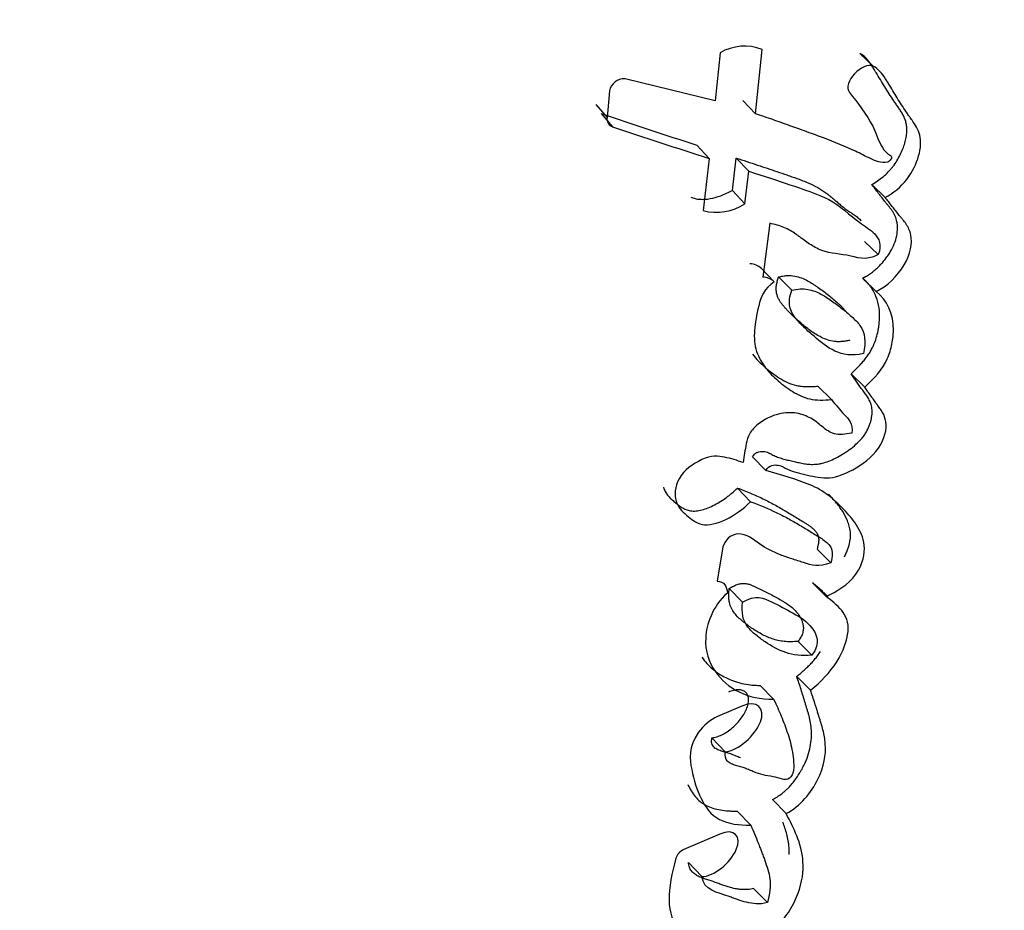
# Model space of a CAD drawing. Units: millimetres. Extents: x 0 to 1190, y 0 to 1951.
# Drawn here: x 926 to 935, y 434 to 442 of the extents above; entities that cross this region are included whole.
import ezdxf
from ezdxf import colors
from ezdxf.entities.mleader import LeaderData, LeaderLine
from ezdxf.math import Vec2, Vec3

# ---------------------------------------------------------------- set-up
doc = ezdxf.new("R2010")
doc.units = ezdxf.units.MM
doc.layers.add('DV6_Défaut', color=7, linetype='Continuous')
doc.layers.add('Défaut', color=7, linetype='Continuous')

# ---------------------------------------------------------------- blocks, each defined once
blk = doc.blocks.new('_DOT')
at = {"color": 0}
blk.add_line((0, 0), (-1, 0), dxfattribs=at)
at = {"color": 0, "const_width": 0.333}
blk.add_lwpolyline([(-0.1665, 0, 1), (0.1665, 0, 1)], format="xyb", close=True, dxfattribs=at)
blk = doc.blocks.new('SE5')
at = {"layer": 'DV6_Défaut', "color": 7, "linetype": 'Continuous'}
for p, q in [((932.0875, 441.5406), (932.0453, 441.1193)), ((932.3972, 441.0064), (932.4565, 441.5703)), ((933.3138, 441.5342), (933.4307, 441.4217)), ((932.0453, 441.1193), (931.2546, 441.3126)), ((931.1186, 441.2053), (931.0969, 440.9722)), ((930.9971, 441.0879), (931.0969, 440.9722)), ((932.2875, 441.121), (932.3972, 441.0064)), ((931.0447, 441.0073), (931.145, 440.8915)), ((931.8837, 440.7306), (931.991, 440.6149)), ((931.991, 440.6149), (931.9382, 440.157)), ((932.1954, 440.3332), (932.2298, 440.6179)), ((932.2298, 440.6179), (932.3399, 440.5023)), ((932.3057, 440.2171), (932.3399, 440.5023)), ((933.4165, 440.3849), (933.5356, 440.2705)), ((932.1954, 440.3332), (932.3057, 440.2171)), ((932.5228, 440.0454), (932.4609, 439.5736)), ((933.3546, 439.8869), (933.4739, 439.7716)), ((932.4495, 439.6501), (932.5628, 439.5331)), ((932.6007, 439.5756), (932.7151, 439.4587)), ((933.3357, 439.5648), (933.4554, 439.4489)), ((933.2359, 438.7262), (933.356, 438.6088)), ((932.9448, 438.6185), (933.0631, 438.5005)), ((932.3729, 437.9993), (932.4882, 437.8797)), ((932.2394, 437.7253), (932.3543, 437.6052)), ((932.113, 437.209), (932.0619, 436.9091)), ((932.9371, 437.1903), (933.0574, 437.0705)), ((932.1671, 436.8448), (932.283, 436.7235)), ((932.8981, 436.8947), (933.0185, 436.7745)), ((932.7707, 436.3805), (932.8911, 436.2595)), ((932.7593, 436.0736), (932.8801, 435.9524)), ((932.4382, 435.9955), (932.5571, 435.8737)), ((932.2793, 435.8145), (932.0648, 435.7228)), ((932.0151, 435.5357), (932.1322, 435.413)), ((932.5464, 434.9947), (932.6674, 434.8722)), ((932.2384, 434.8932), (932.3579, 434.7702)), ((932.0855, 434.6924), (931.769, 434.5559)), ((931.8108, 434.4439), (931.9286, 434.32)), ((932.3811, 434.2148), (932.5025, 434.0915))]:
    blk.add_line(p, q, dxfattribs=at)
for centre, radius, start, end in [((932.3032, 441.1672), 0.4312, 69.17817, 120.01378), ((931.2485, 441.1805), 0.1323, 87.33545, 169.17195), ((950.1873, 497.6519), 59.7917, 251.327744, 252.174344), ((931.1687, 440.9603), 0.0728, 170.59533, 251.02025), ((949.9597, 497.0216), 59.1996, 251.468966, 252.33039), ((932.0545, 440.5997), 0.4577, 255.27902, 303.27613), ((932.3458, 439.5378), 0.1529, 47.26837, 89.00526), ((932.4584, 439.4188), 0.1547, 47.57002, 89.05944), ((932.2631, 437.1707), 0.1549, 98.55866, 165.68925), ((932.234, 435.3518), 0.4078, 114.51617, 145.06974), ((931.821, 434.4388), 0.1281, 113.93477, 160.72535)]:
    blk.add_arc(centre, radius, start, end, dxfattribs=at)
for points, knots in [([(933.4165, 440.3849), (933.4332, 440.3953), (933.4668, 440.416), (933.5161, 440.4527), (933.555, 440.4879), (933.5836, 440.5189), (933.6099, 440.5516), (933.6387, 440.5943), (933.6671, 440.6464), (933.6901, 440.6983), (933.7077, 440.7495), (933.7196, 440.7991), (933.7254, 440.8464), (933.7249, 440.8907), (933.7177, 440.931), (933.7053, 440.9674), (933.6891, 441.0005), (933.6703, 441.0314), (933.6535, 441.0561), (933.6397, 441.0757), (933.626, 441.0953), (933.6023, 441.13), (933.5692, 441.1804), (933.5304, 441.2421), (933.4922, 441.3046), (933.4644, 441.3508), (933.4454, 441.3825), (933.4327, 441.4036), (933.4159, 441.4308), (933.3952, 441.461), (933.3721, 441.4892), (933.346, 441.5149), (933.3246, 441.5277), (933.3138, 441.5342)], [0, 0, 0, 0, 0.031429, 0.062793, 0.094317, 0.109997, 0.125817, 0.157335, 0.188855, 0.220408, 0.251754, 0.283327, 0.314794, 0.346095, 0.377683, 0.409029, 0.440139, 0.471204, 0.502286, 0.517832, 0.533378, 0.564462, 0.626609, 0.688741, 0.750875, 0.813025, 0.825456, 0.844101, 0.875158, 0.90618, 0.937199, 0.968355, 1, 1, 1, 1]), ([(933.5356, 440.2705), (933.6045, 440.3116), (933.6713, 440.3613), (933.7755, 440.4981), (933.8079, 440.5687), (933.8472, 440.7029), (933.8513, 440.7642), (933.8306, 440.8441), (933.8215, 440.8646), (933.7965, 440.91), (933.7863, 440.9249), (933.766, 440.954), (933.7649, 440.9555), (933.7544, 440.9703), (933.7521, 440.9736), (933.7436, 440.9857), (933.7357, 440.9973), (933.7151, 441.0275), (933.7023, 441.0468), (933.6613, 441.11), (933.6385, 441.1467), (933.5969, 441.2147), (933.5872, 441.2308), (933.565, 441.2673), (933.5565, 441.2814), (933.5516, 441.2895), (933.5459, 441.2986), (933.5393, 441.3091), (933.5363, 441.3138), (933.511, 441.3523), (933.4707, 441.4013), (933.4307, 441.4217)], [0, 0, 0, 0, 0.125, 0.125, 0.25, 0.25, 0.375, 0.375, 0.4375, 0.4375, 0.5, 0.5, 0.515625, 0.515625, 0.53125, 0.53125, 0.5625, 0.5625, 0.625, 0.625, 0.75, 0.75, 0.8125, 0.8125, 0.84375, 0.84375, 0.859375, 0.859375, 0.875, 0.875, 1, 1, 1, 1]), ([(933.2212, 441.1929), (933.2944, 441.1005), (933.3724, 440.9996), (933.4516, 440.8457), (933.4725, 440.7786), (933.5123, 440.7028), (933.531, 440.6773), (933.5641, 440.6499), (933.5804, 440.6414), (933.5916, 440.6281), (933.5937, 440.6175), (933.5774, 440.5956), (933.5688, 440.589), (933.5577, 440.5811)], [0, 0, 0, 0, 0.5, 0.5, 0.75, 0.75, 0.875, 0.875, 0.9375, 0.9375, 0.96875, 0.96875, 1, 1, 1, 1]), ([(933.5577, 440.5811), (933.4923, 440.5707), (933.4548, 440.5884), (933.3564, 440.636), (933.319, 440.6565), (933.1835, 440.72), (933.096, 440.7554), (932.9425, 440.813), (932.9071, 440.8258), (932.7881, 440.869), (932.7445, 440.8848), (932.6772, 440.9089), (932.6476, 440.9194), (932.5976, 440.9371), (932.5733, 440.9457), (932.5022, 440.9706), (932.4421, 440.9912), (932.3972, 441.0064)], [0, 0, 0, 0, 0.125, 0.125, 0.25, 0.25, 0.5, 0.5, 0.625, 0.625, 0.75, 0.75, 0.8125, 0.8125, 0.875, 0.875, 1, 1, 1, 1]), ([(932.2298, 440.6179), (932.2922, 440.5973), (932.4122, 440.5578), (932.5594, 440.5083), (932.659, 440.4742), (932.7169, 440.4542), (932.7599, 440.439), (932.8024, 440.4232), (932.8581, 440.401), (932.9117, 440.3765), (932.9623, 440.3484), (932.9982, 440.3252), (933.0322, 440.3), (933.0649, 440.2734), (933.0914, 440.2507), (933.1125, 440.2325), (933.1337, 440.2144), (933.1604, 440.1921), (933.1879, 440.1708), (933.2106, 440.1547), (933.225, 440.1449), (933.2366, 440.1372), (933.2482, 440.1294), (933.2626, 440.1197), (933.2795, 440.1077), (933.3013, 440.0909), (933.3163, 440.0771), (933.3255, 440.067)], [0, 0, 0, 0, 0.148536, 0.285591, 0.356998, 0.392698, 0.428393, 0.464083, 0.499773, 0.571219, 0.607036, 0.642809, 0.678553, 0.714306, 0.750073, 0.76796, 0.785845, 0.821606, 0.857349, 0.875218, 0.893091, 0.902029, 0.910966, 0.928837, 0.946683, 0.964491, 1, 1, 1, 1]), ([(932.3399, 440.5023), (932.4711, 440.4596), (932.5906, 440.4202), (932.8073, 440.3472), (932.9428, 440.3041), (933.1364, 440.2039), (933.2273, 440.1128), (933.3535, 440.0211), (933.4101, 439.9892), (933.4788, 439.9146), (933.5077, 439.854), (933.4739, 439.7716)], [0, 0, 0, 0, 0.25, 0.25, 0.5, 0.5, 0.75, 0.75, 0.875, 0.875, 1, 1, 1, 1]), ([(933.3357, 439.5648), (933.3474, 439.5706), (933.3707, 439.5821), (933.4056, 439.6048), (933.4395, 439.631), (933.472, 439.6603), (933.5027, 439.6918), (933.5312, 439.725), (933.5572, 439.7597), (933.5878, 439.807), (933.6171, 439.8674), (933.6378, 439.9372), (933.6437, 439.9891), (933.6428, 440.0292), (933.6378, 440.0668), (933.626, 440.1018), (933.6107, 440.1317), (933.5977, 440.1527), (933.5835, 440.1727), (933.5685, 440.1919), (933.5531, 440.2108), (933.5324, 440.236), (933.514, 440.2596), (933.494, 440.2856), (933.4741, 440.3116), (933.4474, 440.3465), (933.4268, 440.3721), (933.4165, 440.3849)], [0, 0, 0, 0, 0.031263, 0.062379, 0.093812, 0.125073, 0.156464, 0.187845, 0.219077, 0.250567, 0.313038, 0.375855, 0.438679, 0.463735, 0.501235, 0.563985, 0.595161, 0.626274, 0.657386, 0.688521, 0.719676, 0.750833, 0.813126, 0.833891, 0.87542, 0.937711, 1, 1, 1, 1]), ([(931.8306, 440.2736), (931.8432, 440.2694), (931.868, 440.2611), (931.9095, 440.2554), (931.9533, 440.2552), (932.0138, 440.2625), (932.0953, 440.2847), (932.1613, 440.3166), (932.1954, 440.3332)], [0, 0, 0, 0, 0.127648, 0.252476, 0.376147, 0.500372, 0.741158, 1, 1, 1, 1]), ([(933.4554, 439.4489), (933.5496, 439.4926), (933.6444, 439.585), (933.7571, 439.7754), (933.7744, 439.8714), (933.7517, 439.9805), (933.7374, 440.0094), (933.7087, 440.0523), (933.7002, 440.0633), (933.6833, 440.0844), (933.6801, 440.0882), (933.6668, 440.1044), (933.6612, 440.1112), (933.6513, 440.1233), (933.6385, 440.1394), (933.6161, 440.1681), (933.6118, 440.1738), (933.5677, 440.2309), (933.5618, 440.2387), (933.5356, 440.2705)], [0, 0, 0, 0, 0.25, 0.25, 0.5, 0.5, 0.625, 0.625, 0.6875, 0.6875, 0.71875, 0.71875, 0.75, 0.75, 0.8125, 0.8125, 0.875, 0.875, 1, 1, 1, 1]), ([(933.4739, 439.7716), (933.3538, 439.7077), (933.2907, 439.7501), (933.1081, 439.78), (933.0256, 439.7841), (932.9105, 439.8383), (932.8825, 439.8564), (932.8295, 439.8939), (932.8221, 439.8995), (932.7884, 439.9246), (932.7816, 439.9295), (932.7701, 439.938), (932.759, 439.9459), (932.7227, 439.9712), (932.6854, 439.9943), (932.6082, 440.0252), (932.567, 440.0355), (932.5228, 440.0454)], [0, 0, 0, 0, 0.25, 0.25, 0.5, 0.5, 0.625, 0.625, 0.6875, 0.6875, 0.71875, 0.71875, 0.75, 0.75, 0.875, 0.875, 1, 1, 1, 1]), ([(932.5628, 439.5331), (932.4743, 439.4755), (932.4448, 439.3985), (932.4069, 439.2435), (932.395, 439.1739), (932.3845, 439.0437), (932.3889, 438.9793), (932.4267, 438.8666), (932.4521, 438.8249), (932.5211, 438.7347), (932.555, 438.7004), (932.6173, 438.6469), (932.6363, 438.6319), (932.6811, 438.5989), (932.7043, 438.5831), (932.7447, 438.558), (932.7729, 438.5426), (932.819, 438.5222), (932.8488, 438.5119), (932.9275, 438.4941), (932.9978, 438.4945), (933.0631, 438.5005)], [0, 0, 0, 0, 0.125, 0.125, 0.25, 0.25, 0.375, 0.375, 0.5, 0.5, 0.625, 0.625, 0.6875, 0.6875, 0.75, 0.75, 0.8125, 0.8125, 0.875, 0.875, 1, 1, 1, 1]), ([(933.2261, 439.0199), (933.2138, 439.0175), (933.1895, 439.0126), (933.1541, 439.0083), (933.1201, 439.0071), (933.0773, 439.0105), (933.0284, 439.0224), (932.9756, 439.0448), (932.9267, 439.072), (932.8785, 439.1045), (932.8348, 439.1385), (932.7922, 439.1739), (932.7524, 439.2088), (932.7119, 439.247), (932.6793, 439.2802), (932.6541, 439.3077), (932.6359, 439.329), (932.6189, 439.3516), (932.6039, 439.3759), (932.5914, 439.4024), (932.5825, 439.4316), (932.5791, 439.4585), (932.5793, 439.4816), (932.5818, 439.5055), (932.5884, 439.5369), (932.5966, 439.5627), (932.6007, 439.5756)], [0, 0, 0, 0, 0.031385, 0.06258, 0.093716, 0.12501, 0.187865, 0.250153, 0.31237, 0.374713, 0.44618, 0.499817, 0.562376, 0.624937, 0.68753, 0.71884, 0.75012, 0.781381, 0.812688, 0.844053, 0.87525, 0.906593, 0.922301, 0.937848, 0.968823, 1, 1, 1, 1]), ([(932.6007, 439.5756), (932.6136, 439.5786), (932.6328, 439.583), (932.6574, 439.5864), (932.6933, 439.5892), (932.7434, 439.5852), (932.8017, 439.568), (932.854, 439.5433), (932.8942, 439.5189), (932.9253, 439.4982), (932.9714, 439.4667), (933.0383, 439.4173), (933.1008, 439.3639), (933.1407, 439.3268), (933.16, 439.3077), (933.1783, 439.2877), (933.1895, 439.2734), (933.1948, 439.266)], [0, 0, 0, 0, 0.041892, 0.062671, 0.083405, 0.166876, 0.250226, 0.333188, 0.416361, 0.458048, 0.499758, 0.666536, 0.833388, 0.875094, 0.916756, 0.958378, 1, 1, 1, 1]), ([(933.2359, 438.7262), (933.2458, 438.7356), (933.2656, 438.7544), (933.2946, 438.7833), (933.3227, 438.8131), (933.3497, 438.844), (933.3748, 438.8759), (933.3974, 438.9087), (933.4167, 438.9421), (933.4487, 439.0087), (933.467, 439.0735), (933.4778, 439.1346), (933.4832, 439.1745), (933.4877, 439.242), (933.4799, 439.331), (933.4539, 439.4105), (933.4224, 439.4689), (933.3943, 439.5075), (933.3652, 439.5394), (933.3455, 439.5563), (933.3357, 439.5648)], [0, 0, 0, 0, 0.031327, 0.062579, 0.093802, 0.125129, 0.156611, 0.187801, 0.219049, 0.250601, 0.375589, 0.4069, 0.438073, 0.500225, 0.625159, 0.749755, 0.821086, 0.892704, 0.946321, 1, 1, 1, 1]), ([(933.3457, 438.903), (933.1381, 438.8584), (933.027, 438.957), (932.8817, 439.0796), (932.8541, 439.1044), (932.8016, 439.1554), (932.7729, 439.1849), (932.7293, 439.239), (932.7063, 439.2757), (932.6894, 439.354), (932.6982, 439.4076), (932.7151, 439.4587)], [0, 0, 0, 0, 0.5, 0.5, 0.625, 0.625, 0.75, 0.75, 0.875, 0.875, 1, 1, 1, 1]), ([(932.7151, 439.4587), (932.7645, 439.471), (932.8183, 439.4734), (932.8966, 439.4595), (932.9396, 439.4419), (932.9996, 439.4099), (933.0337, 439.3876), (933.097, 439.3439), (933.1263, 439.3225), (933.1839, 439.2771), (933.2087, 439.2563), (933.2696, 439.2011), (933.2907, 439.1816), (933.3602, 439.085), (933.3644, 439.0072), (933.3457, 438.903)], [0, 0, 0, 0, 0.125, 0.125, 0.25, 0.25, 0.375, 0.375, 0.5, 0.5, 0.625, 0.625, 0.75, 0.75, 1, 1, 1, 1]), ([(933.356, 438.6088), (933.4364, 438.6843), (933.5127, 438.7667), (933.5738, 438.9049), (933.5841, 438.941), (933.6027, 439.034), (933.606, 439.0683), (933.6092, 439.256), (933.5494, 439.3723), (933.4554, 439.4489)], [0, 0, 0, 0, 0.25, 0.25, 0.375, 0.375, 0.5, 0.5, 1, 1, 1, 1]), ([(932.3727, 438.8981), (932.3889, 438.8768), (932.4234, 438.8365), (932.4809, 438.7822), (932.5429, 438.7331), (932.6078, 438.6877), (932.6779, 438.649), (932.7367, 438.6282), (932.7792, 438.6198), (932.8085, 438.6157), (932.8469, 438.6135), (932.8951, 438.6144), (932.9283, 438.6171), (932.9448, 438.6185)], [0, 0, 0, 0, 0.125488, 0.250665, 0.375656, 0.500719, 0.626074, 0.750234, 0.781167, 0.812131, 0.874325, 0.937059, 1, 1, 1, 1]), ([(932.3729, 437.9993), (932.3762, 438.0043), (932.3827, 438.0144), (932.3939, 438.0262), (932.404, 438.0337), (932.4144, 438.0394), (932.4323, 438.0454), (932.4555, 438.0475), (932.4806, 438.0454), (932.5027, 438.0388), (932.5193, 438.031), (932.532, 438.0242), (932.5447, 438.0172), (932.5673, 438.0056), (932.6018, 437.992), (932.6454, 437.9789), (932.683, 437.9697), (932.7133, 437.9629), (932.736, 437.9578), (932.7587, 437.9528), (932.7814, 437.9476), (932.8042, 437.9428), (932.8351, 437.9372), (932.8749, 437.9323), (932.9177, 437.9325), (932.9538, 437.937), (932.9913, 437.9447), (933.0401, 437.9602), (933.1004, 437.9869), (933.151, 438.0152), (933.1912, 438.041), (933.2309, 438.0686), (933.2797, 438.1074), (933.3251, 438.1531), (933.3555, 438.1933), (933.3746, 438.2244), (933.3899, 438.2555), (933.4017, 438.286), (933.4105, 438.3157), (933.4165, 438.3444), (933.4198, 438.3719), (933.4207, 438.4067), (933.4154, 438.4464), (933.4005, 438.4878), (933.3832, 438.5182), (933.3678, 438.541), (933.3557, 438.5576), (933.3434, 438.574), (933.3271, 438.596), (933.3071, 438.624), (933.2835, 438.6581), (933.2599, 438.6923), (933.2439, 438.7149), (933.2359, 438.7262)], [0, 0, 0, 0, 0.007785, 0.015599, 0.019535, 0.023456, 0.031283, 0.046883, 0.062473, 0.078079, 0.093687, 0.10151, 0.109339, 0.124973, 0.15616, 0.187354, 0.218599, 0.234229, 0.249858, 0.265487, 0.281117, 0.296743, 0.312369, 0.343658, 0.374776, 0.390267, 0.405813, 0.437084, 0.468107, 0.499347, 0.514947, 0.530464, 0.56153, 0.592985, 0.608824, 0.624591, 0.64041, 0.656225, 0.671946, 0.687739, 0.703555, 0.719246, 0.750659, 0.782086, 0.813232, 0.828793, 0.844359, 0.85993, 0.875498, 0.906628, 0.937751, 0.968874, 1, 1, 1, 1]), ([(932.4882, 437.8797), (932.5181, 437.9292), (932.5635, 437.9313), (932.6286, 437.9193), (932.6514, 437.9019), (932.7299, 437.8655), (932.7928, 437.852), (932.9149, 437.8253), (932.9788, 437.8093), (933.1132, 437.8209), (933.1996, 437.8532), (933.3636, 437.9538), (933.4485, 438.0214), (933.5428, 438.1917), (933.5505, 438.2665), (933.5282, 438.3586), (933.5169, 438.381), (933.4924, 438.419), (933.4861, 438.4277), (933.4722, 438.4464), (933.4715, 438.4472), (933.4574, 438.4659), (933.4558, 438.4681), (933.4447, 438.4832), (933.4366, 438.4944), (933.4192, 438.519), (933.4137, 438.5268), (933.3943, 438.5546), (933.3829, 438.5709), (933.3788, 438.5768), (933.3714, 438.5873), (933.3633, 438.5986), (933.3595, 438.6039), (933.356, 438.6088)], [0, 0, 0, 0, 0.0625, 0.0625, 0.125, 0.125, 0.25, 0.25, 0.375, 0.375, 0.5, 0.5, 0.625, 0.625, 0.75, 0.75, 0.8125, 0.8125, 0.84375, 0.84375, 0.859375, 0.859375, 0.875, 0.875, 0.90625, 0.90625, 0.9375, 0.9375, 0.96875, 0.96875, 0.984375, 0.984375, 1, 1, 1, 1]), ([(933.0631, 438.5005), (933.0999, 438.4563), (933.1377, 438.4099), (933.2137, 438.3312), (933.2565, 438.2883), (933.2409, 438.2069)], [0, 0, 0, 0, 0.5, 0.5, 1, 1, 1, 1]), ([(933.2409, 438.2069), (933.1845, 438.1943), (933.1331, 438.1885), (933.0457, 438.2128), (933.0195, 438.2333), (932.964, 438.2783), (932.9481, 438.2916), (932.9211, 438.3121), (932.9, 438.3264), (932.8478, 438.3559), (932.8033, 438.3731), (932.7134, 438.3883), (932.6582, 438.3888), (932.5437, 438.359), (932.4758, 438.3274), (932.3932, 438.2628), (932.3651, 438.2338), (932.3307, 438.172), (932.3235, 438.1453), (932.305, 438.0553), (932.2998, 438.0084), (932.2896, 437.949)], [0, 0, 0, 0, 0.125, 0.125, 0.25, 0.25, 0.3125, 0.3125, 0.375, 0.375, 0.5, 0.5, 0.625, 0.625, 0.75, 0.75, 0.8125, 0.8125, 0.875, 0.875, 1, 1, 1, 1]), ([(932.2896, 437.949), (932.2382, 437.9667), (932.1823, 437.9844), (932.0729, 438.0067), (932.007, 438.0129), (931.8505, 437.9354), (931.7691, 437.8837), (931.6888, 437.7309), (931.6864, 437.6659), (931.7174, 437.557), (931.75, 437.5244), (931.8166, 437.469), (931.8357, 437.4537), (931.8761, 437.4267), (931.9033, 437.4127), (931.983, 437.3948), (932.0627, 437.4136), (932.2152, 437.488), (932.2877, 437.5404), (932.3543, 437.6052)], [0, 0, 0, 0, 0.125, 0.125, 0.25, 0.25, 0.375, 0.375, 0.5, 0.5, 0.625, 0.625, 0.6875, 0.6875, 0.75, 0.75, 0.875, 0.875, 1, 1, 1, 1]), ([(933.0185, 436.7745), (933.1049, 436.8173), (933.2116, 436.8757), (933.3428, 437.0633), (933.3583, 437.1492), (933.344, 437.2952), (933.3176, 437.3459), (933.2496, 437.4534), (933.2147, 437.4927), (933.1473, 437.5626), (933.125, 437.5846), (933.0862, 437.6206), (933.0588, 437.6441), (933.0142, 437.6781), (932.9856, 437.6973), (932.9342, 437.7265), (932.9052, 437.7402), (932.7487, 437.8043), (932.6235, 437.8386), (932.4882, 437.8797)], [0, 0, 0, 0, 0.125, 0.125, 0.25, 0.25, 0.375, 0.375, 0.5, 0.5, 0.5625, 0.5625, 0.625, 0.625, 0.6875, 0.6875, 0.75, 0.75, 1, 1, 1, 1]), ([(931.5914, 437.7322), (931.5951, 437.7189), (931.6054, 437.694), (931.6274, 437.6617), (931.6538, 437.6336), (931.6779, 437.6123), (931.6978, 437.596), (931.7129, 437.5839), (931.7281, 437.5721), (931.7491, 437.5571), (931.7774, 437.5403), (931.8162, 437.5259), (931.8621, 437.5211), (931.9142, 437.5289), (931.9691, 437.546), (932.0251, 437.5703), (932.0811, 437.6008), (932.1272, 437.6309), (932.163, 437.6577), (932.1981, 437.6862), (932.2229, 437.7096), (932.2394, 437.7253)], [0, 0, 0, 0, 0.062107, 0.124227, 0.186625, 0.248748, 0.279771, 0.310784, 0.341789, 0.372785, 0.43487, 0.497674, 0.56021, 0.623192, 0.686035, 0.748906, 0.81138, 0.874385, 0.90579, 0.937101, 1, 1, 1, 1]), ([(932.2394, 437.7253), (932.2585, 437.7179), (932.2966, 437.7032), (932.3717, 437.6729), (932.4632, 437.6328), (932.5671, 437.5788), (932.65, 437.5307), (932.7151, 437.4914), (932.7634, 437.4616), (932.7995, 437.4393), (932.8235, 437.4244), (932.8395, 437.4145), (932.8593, 437.4021), (932.8822, 437.3863), (932.9036, 437.3689), (932.9228, 437.3492), (932.9386, 437.3263), (932.9494, 437.299), (932.9527, 437.2722), (932.951, 437.2483), (932.9468, 437.2233), (932.941, 437.2035), (932.9371, 437.1903)], [0, 0, 0, 0, 0.062442, 0.124878, 0.249759, 0.374709, 0.499657, 0.562146, 0.624641, 0.687139, 0.702763, 0.718388, 0.749633, 0.780827, 0.811966, 0.843125, 0.874522, 0.905793, 0.937172, 0.952932, 0.968591, 1, 1, 1, 1]), ([(933.1769, 437.1234), (933.1833, 437.1348), (933.1947, 437.1576), (933.2081, 437.1911), (933.2217, 437.2347), (933.2311, 437.2864), (933.2308, 437.3425), (933.221, 437.3923), (933.1997, 437.4524), (933.1713, 437.5067), (933.1373, 437.5564), (933.1096, 437.5918), (933.0802, 437.6257), (933.0558, 437.6518), (933.0415, 437.6667), (933.0375, 437.6708)], [0, 0, 0, 0, 0.042319, 0.084716, 0.127, 0.211857, 0.296076, 0.380794, 0.464808, 0.632123, 0.715926, 0.799952, 0.884004, 0.967829, 1, 1, 1, 1]), ([(932.3543, 437.6052), (932.4294, 437.5766), (932.5119, 437.5435), (932.6121, 437.4961), (932.6472, 437.4781), (932.7018, 437.4484), (932.7149, 437.4411), (932.7484, 437.422), (932.7659, 437.4118), (932.8207, 437.3794), (932.8444, 437.3649), (932.901, 437.3303), (932.9145, 437.322), (932.9467, 437.3022), (932.9659, 437.2906), (932.9913, 437.2739), (933.0104, 437.2603), (933.0357, 437.2374), (933.0493, 437.2217), (933.0748, 437.1741), (933.0738, 437.1228), (933.0574, 437.0705)], [0, 0, 0, 0, 0.25, 0.25, 0.375, 0.375, 0.4375, 0.4375, 0.5, 0.5, 0.625, 0.625, 0.6875, 0.6875, 0.75, 0.75, 0.8125, 0.8125, 0.875, 0.875, 1, 1, 1, 1]), ([(933.0574, 437.0705), (932.9499, 437.0267), (932.8934, 437.0498), (932.8002, 437.0782), (932.7846, 437.083), (932.7507, 437.0934), (932.731, 437.0996), (932.702, 437.109), (932.6813, 437.1159), (932.6505, 437.1267), (932.6319, 437.1336), (932.5537, 437.1645), (932.4876, 437.1977), (932.3781, 437.2728), (932.3282, 437.3244), (932.24, 437.3239)], [0, 0, 0, 0, 0.25, 0.25, 0.3125, 0.3125, 0.375, 0.375, 0.4375, 0.4375, 0.5, 0.5, 0.75, 0.75, 1, 1, 1, 1]), ([(932.7707, 436.3805), (932.7499, 436.3793), (932.7084, 436.3768), (932.6494, 436.3795), (932.5944, 436.3886), (932.526, 436.4084), (932.4636, 436.4368), (932.4054, 436.4706), (932.3636, 436.4981), (932.3234, 436.5276), (932.284, 436.5583), (932.2466, 436.591), (932.2129, 436.6277), (932.1853, 436.6704), (932.1701, 436.7126), (932.1647, 436.7507), (932.1634, 436.7809), (932.1643, 436.8123), (932.1662, 436.8339), (932.1671, 436.8448)], [0, 0, 0, 0, 0.062402, 0.124444, 0.186464, 0.248843, 0.373904, 0.436365, 0.498879, 0.561474, 0.624016, 0.68642, 0.748753, 0.811421, 0.874597, 0.905864, 0.937116, 0.968481, 1, 1, 1, 1]), ([(932.1671, 436.8448), (932.1803, 436.8524), (932.2068, 436.8676), (932.2397, 436.8811), (932.2647, 436.8874), (932.2883, 436.8904), (932.3152, 436.8891), (932.3438, 436.8822), (932.3656, 436.8739), (932.3823, 436.8665), (932.3989, 436.8587), (932.4441, 436.8371), (932.5167, 436.8007), (932.587, 436.7624), (932.633, 436.7362), (932.6632, 436.7183), (932.6993, 436.6943), (932.7387, 436.6612), (932.7724, 436.6223), (932.7945, 436.5845), (932.8084, 436.5511), (932.8157, 436.5237), (932.8185, 436.4932), (932.8147, 436.4642), (932.8062, 436.439), (932.7937, 436.4129), (932.7799, 436.3935), (932.7707, 436.3805)], [0, 0, 0, 0, 0.031218, 0.062477, 0.078045, 0.093579, 0.124825, 0.155809, 0.186853, 0.202425, 0.218008, 0.249171, 0.373824, 0.498472, 0.529614, 0.56074, 0.622942, 0.685214, 0.747943, 0.810924, 0.842428, 0.873789, 0.905307, 0.936859, 0.95273, 0.968389, 1, 1, 1, 1]), ([(933.0312, 436.7721), (933.031, 436.7723), (933.0252, 436.7791), (933.0134, 436.7919), (932.9921, 436.8128), (932.9655, 436.8376), (932.9331, 436.8659), (932.9098, 436.8851), (932.8981, 436.8947)], [0, 0, 0, 0, 0.005432, 0.147466, 0.289469, 0.502517, 0.751187, 1, 1, 1, 1]), ([(932.1522, 436.8052), (932.0829, 436.7466), (932.0391, 436.6779), (931.9779, 436.5351), (931.9645, 436.4743), (931.9548, 436.2908), (931.9897, 436.1999), (932.1516, 435.9614), (932.3258, 435.8747), (932.5571, 435.8737)], [0, 0, 0, 0, 0.125, 0.125, 0.25, 0.25, 0.5, 0.5, 1, 1, 1, 1]), ([(932.283, 436.7235), (932.4045, 436.7965), (932.4681, 436.7608), (932.6056, 436.695), (932.6658, 436.6638), (932.7918, 436.5932), (932.8517, 436.5553), (932.9306, 436.4459), (932.9755, 436.3714), (932.8911, 436.2595)], [0, 0, 0, 0, 0.25, 0.25, 0.5, 0.5, 0.75, 0.75, 1, 1, 1, 1]), ([(932.8801, 435.9524), (932.9702, 436.0255), (933.0516, 436.1078), (933.1689, 436.2974), (933.202, 436.3889), (933.2245, 436.6254), (933.1087, 436.7016), (933.0185, 436.7745)], [0, 0, 0, 0, 0.25, 0.25, 0.5, 0.5, 1, 1, 1, 1]), ([(932.8911, 436.2595), (932.8103, 436.2534), (932.7245, 436.262), (932.6007, 436.3038), (932.5339, 436.341), (932.4685, 436.386), (932.4559, 436.3951), (932.4258, 436.4177), (932.4155, 436.4257), (932.3731, 436.4603), (932.3524, 436.4791), (932.2868, 436.5634), (932.2745, 436.633), (932.283, 436.7235)], [0, 0, 0, 0, 0.25, 0.25, 0.5, 0.5, 0.5625, 0.5625, 0.625, 0.625, 0.75, 0.75, 1, 1, 1, 1]), ([(931.9283, 436.2426), (931.9546, 436.2036), (932.0171, 436.1349), (932.1161, 436.0717), (932.2049, 436.0335), (932.2768, 436.0118), (932.3413, 436.0004), (932.3958, 435.9962), (932.424, 435.9957), (932.4382, 435.9955)], [0, 0, 0, 0, 0.250472, 0.499042, 0.624025, 0.749551, 0.874611, 0.937216, 1, 1, 1, 1]), ([(932.7593, 436.0736), (932.7703, 436.0827), (932.7923, 436.1008), (932.8246, 436.1291), (932.8561, 436.1585), (932.8865, 436.1894), (932.9153, 436.2216), (932.9429, 436.256), (932.96, 436.2798), (932.9685, 436.2924)], [0, 0, 0, 0, 0.1410191, 0.2815129, 0.4218092, 0.5626328, 0.7045568, 0.8452795, 1, 1, 1, 1]), ([(932.5464, 434.9947), (932.5608, 435.0025), (932.5897, 435.0181), (932.6267, 435.0439), (932.6563, 435.0686), (932.6825, 435.0937), (932.7123, 435.126), (932.7441, 435.1659), (932.7837, 435.2229), (932.8247, 435.295), (932.8591, 435.3793), (932.8867, 435.4855), (932.8915, 435.5814), (932.8809, 435.6671), (932.8697, 435.7175), (932.8591, 435.7567), (932.8506, 435.7857), (932.8418, 435.8146), (932.8329, 435.8434), (932.8241, 435.8724), (932.8123, 435.911), (932.7974, 435.9592), (932.7789, 436.0167), (932.7659, 436.0547), (932.7593, 436.0736)], [0, 0, 0, 0, 0.031453, 0.062952, 0.08091, 0.098756, 0.12575, 0.157136, 0.188478, 0.251202, 0.313828, 0.376371, 0.501258, 0.563564, 0.625805, 0.656957, 0.68813, 0.719316, 0.750504, 0.781693, 0.812881, 0.875256, 0.937628, 1, 1, 1, 1]), ([(932.0151, 435.5357), (932.0291, 435.5379), (932.057, 435.5421), (932.1034, 435.5611), (932.15, 435.5882), (932.1953, 435.6228), (932.237, 435.663), (932.2734, 435.7069), (932.3029, 435.7526), (932.3241, 435.7981), (932.3362, 435.8414), (932.3383, 435.8804), (932.3302, 435.9132), (932.3121, 435.938), (932.2847, 435.9535), (932.2492, 435.9587), (932.2078, 435.954), (932.1774, 435.9425), (932.162, 435.9367)], [0, 0, 0, 0, 0.062307, 0.124826, 0.187184, 0.249609, 0.312264, 0.374694, 0.437314, 0.500033, 0.562444, 0.625152, 0.687701, 0.750059, 0.812638, 0.875033, 0.93731, 1, 1, 1, 1]), ([(932.6674, 434.8722), (932.7916, 434.9365), (932.8877, 435.0566), (933.0014, 435.2891), (933.0159, 435.3849), (933.0068, 435.5284), (932.9999, 435.5629), (932.9834, 435.6272), (932.9788, 435.6429), (932.9691, 435.675), (932.9673, 435.6806), (932.9595, 435.7058), (932.9571, 435.7135), (932.9519, 435.7306), (932.9492, 435.7391), (932.9419, 435.763), (932.9379, 435.7758), (932.9359, 435.7821), (932.9331, 435.7912), (932.9298, 435.8018), (932.9282, 435.8069), (932.9237, 435.8213), (932.9209, 435.83), (932.9135, 435.8533), (932.9054, 435.8782), (932.8939, 435.9125), (932.8868, 435.9332), (932.8801, 435.9524)], [0, 0, 0, 0, 0.25, 0.25, 0.5, 0.5, 0.625, 0.625, 0.6875, 0.6875, 0.71875, 0.71875, 0.75, 0.75, 0.78125, 0.78125, 0.8125, 0.8125, 0.828125, 0.828125, 0.84375, 0.84375, 0.875, 0.875, 0.9375, 0.9375, 1, 1, 1, 1]), ([(932.5571, 435.8737), (932.5821, 435.8213), (932.6041, 435.7723), (932.6325, 435.7041), (932.6445, 435.6738), (932.6635, 435.6229), (932.6722, 435.5982), (932.6879, 435.5501), (932.6972, 435.5192), (932.7101, 435.47), (932.7172, 435.438), (932.7262, 435.3847), (932.7301, 435.3523), (932.7334, 435.2932), (932.7391, 435.2613), (932.7184, 435.2066), (932.703, 435.1809), (932.6607, 435.1656), (932.65, 435.1706), (932.6045, 435.1828), (932.5821, 435.1898), (932.4899, 435.206), (932.4408, 435.2139), (932.377, 435.2403), (932.3734, 435.2419), (932.3568, 435.2488), (932.3501, 435.2517), (932.342, 435.255), (932.3318, 435.2592), (932.3189, 435.2643), (932.3129, 435.2666), (932.2964, 435.2727), (932.2818, 435.2777), (932.2598, 435.2843), (932.2566, 435.2852), (932.2362, 435.291), (932.2307, 435.2926), (932.2156, 435.2973), (932.1976, 435.3033), (932.1745, 435.3139), (932.1614, 435.3217), (932.1346, 435.3475), (932.128, 435.3789), (932.1322, 435.413)], [0, 0, 0, 0, 0.125, 0.125, 0.1875, 0.1875, 0.25, 0.25, 0.3125, 0.3125, 0.375, 0.375, 0.4375, 0.4375, 0.5, 0.5, 0.53125, 0.53125, 0.5625, 0.5625, 0.625, 0.625, 0.75, 0.75, 0.765625, 0.765625, 0.78125, 0.78125, 0.796875, 0.796875, 0.8125, 0.8125, 0.84375, 0.84375, 0.859375, 0.859375, 0.875, 0.875, 0.90625, 0.90625, 0.9375, 0.9375, 1, 1, 1, 1]), ([(932.1322, 435.413), (932.247, 435.4225), (932.3964, 435.5566), (932.4858, 435.7947), (932.4129, 435.8719), (932.2793, 435.8145)], [0, 0, 0, 0, 0.5, 0.5, 1, 1, 1, 1]), ([(931.8997, 435.5853), (931.8059, 435.4515), (931.8215, 435.3504), (931.8559, 435.1661), (931.8858, 435.0782), (931.9569, 434.9304), (932.0067, 434.8591), (932.1597, 434.7816), (932.2534, 434.769), (932.3579, 434.7702)], [0, 0, 0, 0, 0.25, 0.25, 0.5, 0.5, 0.75, 0.75, 1, 1, 1, 1]), ([(932.2652, 435.36), (932.2589, 435.3626), (932.2463, 435.368), (932.2212, 435.3787), (932.1957, 435.3891), (932.1694, 435.3985), (932.1491, 435.4049), (932.1284, 435.4108), (932.1078, 435.4168), (932.0876, 435.4234), (932.0682, 435.4311), (932.0503, 435.4406), (932.0346, 435.4525), (932.0222, 435.4678), (932.0146, 435.4871), (932.0125, 435.5102), (932.0143, 435.5272), (932.0151, 435.5357)], [0, 0, 0, 0, 0.062608, 0.125217, 0.250358, 0.31289, 0.375419, 0.437962, 0.500501, 0.562997, 0.625391, 0.687814, 0.750394, 0.81262, 0.87528, 0.937409, 1, 1, 1, 1]), ([(931.8048, 435.1276), (931.8139, 435.1084), (931.8336, 435.071), (931.8689, 435.0198), (931.9048, 434.9832), (931.938, 434.9589), (931.9741, 434.9381), (932.0243, 434.9182), (932.0909, 434.9025), (932.1506, 434.8956), (932.2002, 434.8932), (932.2257, 434.8932), (932.2384, 434.8932)], [0, 0, 0, 0, 0.124978, 0.250275, 0.375946, 0.438192, 0.500193, 0.624222, 0.749254, 0.874614, 0.937273, 1, 1, 1, 1]), ([(923.1357, 414.9247), (924.5348, 416.3906), (927.032, 419.0868), (931.6173, 423.5588), (935.3197, 429.2335), (937.0288, 432.9319), (937.9873, 435.1125)], [0, 0, 0, 0, 0.215243, 0.462398, 0.733687, 1, 1, 1, 1]), ([(932.5545, 433.852), (932.6616, 433.9514), (932.7285, 434.0579), (932.8091, 434.2767), (932.82, 434.3648), (932.8027, 434.6215), (932.7315, 434.7401), (932.6674, 434.8722)], [0, 0, 0, 0, 0.25, 0.25, 0.5, 0.5, 1, 1, 1, 1]), ([(932.6926, 434.5144), (932.6933, 434.5345), (932.6925, 434.5755), (932.6854, 434.6342), (932.6729, 434.6912), (932.6566, 434.7453), (932.6437, 434.7799), (932.6368, 434.7969), (932.6368, 434.797)], [0, 0, 0, 0, 0.185245, 0.389473, 0.593158, 0.796186, 0.999039, 1, 1, 1, 1]), ([(931.9286, 434.32), (932.0312, 434.3169), (932.1799, 434.4412), (932.2781, 434.6703), (932.2138, 434.7483), (932.0855, 434.6924)], [0, 0, 0, 0, 0.5, 0.5, 1, 1, 1, 1]), ([(932.3579, 434.7702), (932.3702, 434.7398), (932.3805, 434.7142), (932.3975, 434.6721), (932.4137, 434.6323), (932.4217, 434.6123), (932.426, 434.6017), (932.4315, 434.5878), (932.4341, 434.5812), (932.4417, 434.5619), (932.4463, 434.5501), (932.4546, 434.5285), (932.4609, 434.5119), (932.4705, 434.486), (932.475, 434.4734), (932.4964, 434.413), (932.5167, 434.3531), (932.5316, 434.2413), (932.5225, 434.164), (932.5025, 434.0915)], [0, 0, 0, 0, 0.125, 0.125, 0.25, 0.25, 0.28125, 0.28125, 0.3125, 0.3125, 0.375, 0.375, 0.4375, 0.4375, 0.5, 0.5, 0.75, 0.75, 1, 1, 1, 1]), ([(931.7001, 434.4811), (931.6658, 434.3516), (931.6381, 434.2262), (931.6421, 434.0046), (931.6728, 433.9118), (931.7692, 433.8095), (931.8035, 433.7847), (931.8877, 433.7365), (931.9314, 433.717), (932.0154, 433.6854), (932.0702, 433.6705), (932.1714, 433.6642), (932.237, 433.6714), (932.2971, 433.6823)], [0, 0, 0, 0, 0.25, 0.25, 0.5, 0.5, 0.625, 0.625, 0.75, 0.75, 0.875, 0.875, 1, 1, 1, 1]), ([(932.3811, 434.2148), (932.3727, 434.2129), (932.3552, 434.2088), (932.3223, 434.205), (932.2834, 434.2047), (932.2402, 434.2094), (932.199, 434.2173), (932.1596, 434.2281), (932.1217, 434.2408), (932.0907, 434.2523), (932.0659, 434.2616), (932.041, 434.2708), (932.0157, 434.2796), (931.99, 434.2879), (931.9706, 434.2942), (931.9514, 434.3006), (931.9262, 434.3096), (931.8958, 434.3224), (931.8627, 434.3418), (931.8399, 434.3632), (931.8261, 434.3844), (931.8186, 434.4024), (931.8135, 434.4223), (931.8117, 434.4367), (931.8108, 434.4439)], [0, 0, 0, 0, 0.030245, 0.062669, 0.124701, 0.18699, 0.249606, 0.312186, 0.374787, 0.437426, 0.468748, 0.500068, 0.562703, 0.594022, 0.625341, 0.656659, 0.687976, 0.750488, 0.812834, 0.875525, 0.906665, 0.937634, 0.968695, 1, 1, 1, 1]), ([(932.5025, 434.0915), (932.4305, 434.0728), (932.3756, 434.0814), (932.2916, 434.1007), (932.2693, 434.1077), (932.2278, 434.1222), (932.2196, 434.1252), (932.1885, 434.1367), (932.1792, 434.1402), (932.0653, 434.1812), (931.9419, 434.1968), (931.9286, 434.32)], [0, 0, 0, 0, 0.25, 0.25, 0.375, 0.375, 0.4375, 0.4375, 0.5, 0.5, 1, 1, 1, 1])]:
    blk.add_open_spline(points, degree=3, knots=knots, dxfattribs=at)
for points in [[(933.4307, 441.4217), (933.3365, 441.4696), (933.1566, 441.2744), (933.2212, 441.1929)], [(932.0619, 436.9091), (932.1229, 436.9057), (932.1478, 436.8645), (932.1522, 436.8052)]]:
    blk.add_open_spline(points, degree=3, dxfattribs=at)

msp = doc.modelspace()

# ---------------------------------------------------------------- block references
at = {"layer": 'Défaut'}
msp.add_blockref('SE5', (0, 0), dxfattribs=at)

# ---------------------------------------------------------------- leaders
at = {"layer": 'Défaut', "color": 7, "linetype": 'Continuous'}
ml = msp.add_multileader_mtext('Standard', dxfattribs=at)
ml.set_content('{\\pxsm0.9;\\fSolid Edge ISO|b1||i0||c0|p34;\\W1.;17/11/2020\\P}', color=256)
ml.set_leader_properties()
ml.set_arrow_properties(name='DOT')
ml.build(insert=Vec2(0, 0))
ml.multileader.update_dxf_attribs({"leader_type": 0, "dogleg_length": 0, "arrow_head_size": 12})
ctx = ml.context
ctx.base_point, ctx.char_height, ctx.arrow_head_size, ctx.landing_gap_size = Vec3(979.6373, 1943.4192), 12, 12, 4.2
notes = []
notes.append((ctx, [(0, (0, 0, 0), (0, 0), (1, 0), 1, [])]))
ctx.mtext.insert = Vec3(981.6373, 1949.5393)
for ctx, leaders in notes:
    for number, flags, end, landing, length, lines in leaders:
        leader = LeaderData()
        leader.index, (leader.has_last_leader_line, leader.has_dogleg_vector, leader.attachment_direction) = number, flags
        leader.last_leader_point, leader.dogleg_vector, leader.dogleg_length = Vec3(end), Vec3(landing), length
        for number, points, colour, breaks in lines:
            line = LeaderLine()
            line.index, line.vertices, line.color, line.breaks = number, Vec3.list(points), colors.encode_raw_color(colour), breaks
            leader.lines.append(line)
        ctx.leaders.append(leader)

doc.saveas('drawing.dxf')
